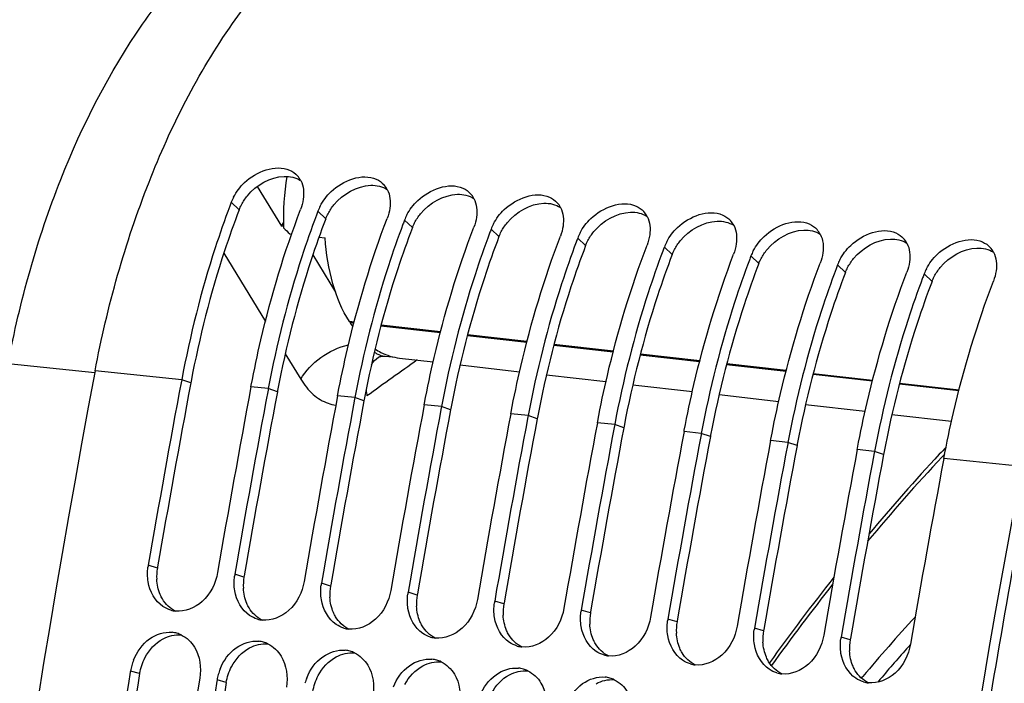
# Model space of a CAD drawing. Units: millimetres. Extents: x 0 to 594, y 0 to 420.
# Drawn here: x 102 to 112, y 86 to 92 of the extents above; entities that cross this region are included whole.
import ezdxf

# ---------------------------------------------------------------- set-up
doc = ezdxf.new("R2010")
doc.units = ezdxf.units.MM
doc.header["$LTSCALE"] = 32.67
doc.layers.get('0').update_dxf_attribs({"linetype": 'CONTINUOUS'})
doc.layers.add('SOLIDES', color=7, linetype='CONTINUOUS')
doc.styles.get("Standard").update_dxf_attribs({"font": 'txt', "width": 0.85})
doc.dimstyles.get("Standard").update_dxf_attribs({"dimtxt": 3.5, "dimasz": 3.5, "dimexe": 0.18, "dimexo": 0.0625, "dimgap": 0.09, "dimtad": 1, "dimdec": 4, "dimdsep": 46, "dimtxsty": 'STANDARD', "dimblk": '_FILLED', "dimblk1": '_FILLED', "dimblk2": '_FILLED', "dimcen": 0.09, "dimclrt": 5, "dimadec": 0, "dimazin": 0, "dimtol": 1, "dimtp": 0.0001, "dimtm": 0.0001, "dimtfac": 1, "dimtdec": 4, "dimtofl": 0, "dimtmove": 0, "dimatfit": 3, "dimldrblk": '_FILLED', "dimfxl": 1, "dimtolj": 1, "dimarcsym": 0})

# ---------------------------------------------------------------- blocks, each defined once
blk = doc.blocks.new('_FILLED')
at = {"color": 0, "linetype": 'BYBLOCK'}
blk.add_solid([(0, 0), (-1, 0.2143), (-1, -0.2143)], dxfattribs=at)

msp = doc.modelspace()

# ---------------------------------------------------------------- linework, layer by layer
at = {"color": 7, "linetype": 'CONTINUOUS'}
for p, q in [((104.666764, 90.3733), (104.892614, 90.003636)), ((104.892614, 90.003636), (104.910164, 90.033794)), ((104.970192, 89.931168), (104.986001, 89.929361)), ((105.240415, 89.900279), (105.298694, 89.893618)), ((105.527193, 89.109146), (105.523392, 89.115176)), ((103.963246, 88.574773), (103.960696, 88.561199)), ((104.608022, 88.508066), (104.610793, 88.522752)), ((104.769216, 88.49139), (104.76677, 88.478371)), ((105.413992, 88.424683), (105.416763, 88.439369)), ((105.575186, 88.408006), (105.57274, 88.394988)), ((106.219961, 88.3413), (106.222732, 88.355986)), ((106.381155, 88.324623), (106.37871, 88.311605)), ((107.025931, 88.257916), (107.028702, 88.272602)), ((107.187125, 88.24124), (107.184679, 88.228221)), ((107.831901, 88.174533), (107.834672, 88.189219)), ((107.993095, 88.157856), (107.990649, 88.144838)), ((108.637871, 88.09115), (108.640642, 88.105836)), ((108.799065, 88.074473), (108.796619, 88.061455)), ((109.44384, 88.007766), (109.446611, 88.022452)), ((109.605034, 87.99109), (109.602589, 87.978071)), ((110.24981, 87.924383), (110.252581, 87.939069)), ((110.411004, 87.907707), (110.408558, 87.894688)), ((103.486455, 85.863502), (103.484829, 85.853577)), ((104.292424, 85.780118), (104.290799, 85.770194))]:
    msp.add_line(p, q, dxfattribs=at)
at = {"color": 9, "linetype": 'CONTINUOUS'}
for p, q in [((104.498144, 90.15637), (104.424987, 90.226501)), ((105.304114, 90.072987), (105.230956, 90.143118)), ((106.110084, 89.989604), (106.036926, 90.059734)), ((106.916053, 89.90622), (106.842896, 89.976351)), ((107.722023, 89.822837), (107.648866, 89.892968)), ((108.527993, 89.739454), (108.454835, 89.809584)), ((105.183515, 89.735755), (105.394524, 89.390382)), ((109.333963, 89.65607), (109.260805, 89.726201)), ((110.139932, 89.572687), (110.066775, 89.642818)), ((110.945902, 89.489304), (110.872745, 89.559434)), ((105.56798, 89.110172), (105.523392, 89.115176)), ((105.527193, 89.109146), (105.566572, 89.104727)), ((105.817499, 89.076567), (106.370767, 89.014479)), ((106.372175, 89.019925), (105.818907, 89.082013)), ((106.621694, 88.98632), (107.174962, 88.924232)), ((107.17637, 88.929677), (106.623102, 88.991765)), ((107.425889, 88.896072), (107.979157, 88.833984)), ((107.980565, 88.83943), (107.427297, 88.901518)), ((108.230084, 88.805825), (108.783352, 88.743736)), ((108.78476, 88.749182), (108.231492, 88.81127)), ((109.03428, 88.715577), (109.587547, 88.653489)), ((109.588955, 88.658934), (109.035687, 88.721023)), ((103.963246, 88.574773), (103.157276, 88.658156)), ((109.838475, 88.62533), (110.391742, 88.563241)), ((110.39315, 88.568687), (109.839882, 88.630775)), ((104.047666, 88.544928), (103.963246, 88.574773)), ((110.64267, 88.535082), (111.195937, 88.472994)), ((111.197345, 88.478439), (110.644077, 88.540527)), ((104.769216, 88.49139), (104.608022, 88.508066)), ((104.853635, 88.461545), (104.769216, 88.49139)), ((105.575186, 88.408006), (105.413992, 88.424683)), ((105.659605, 88.378162), (105.575186, 88.408006)), ((106.381155, 88.324623), (106.219961, 88.3413)), ((106.465575, 88.294778), (106.381155, 88.324623)), ((107.187125, 88.24124), (107.025931, 88.257916)), ((107.271545, 88.211395), (107.187125, 88.24124)), ((107.993095, 88.157856), (107.831901, 88.174533)), ((108.077514, 88.128012), (107.993095, 88.157856)), ((108.799065, 88.074473), (108.637871, 88.09115)), ((108.883484, 88.044628), (108.799065, 88.074473)), ((109.605034, 87.99109), (109.44384, 88.007766)), ((109.689454, 87.961245), (109.605034, 87.99109)), ((110.411004, 87.907707), (110.24981, 87.924383)), ((110.495423, 87.877862), (110.411004, 87.907707)), ((111.781153, 87.765955), (111.05578, 87.841)), ((103.737014, 86.821145), (103.651928, 86.847295)), ((104.542983, 86.737761), (104.457898, 86.763912)), ((105.348953, 86.654378), (105.263868, 86.680529)), ((106.154923, 86.570995), (106.069838, 86.597146)), ((106.960893, 86.487611), (106.875807, 86.513762)), ((107.766862, 86.404228), (107.681777, 86.430379)), ((108.572832, 86.320845), (108.487747, 86.346996)), ((109.378802, 86.237461), (109.293717, 86.263612)), ((110.184772, 86.154078), (110.099686, 86.180229)), ((103.571894, 85.839454), (103.486455, 85.863502)), ((104.377863, 85.756071), (104.292424, 85.780118))]:
    msp.add_line(p, q, dxfattribs=at)
at = {"color": 3, "linetype": 'CONTINUOUS'}
for p, q in [((104.050058, 88.557616), (104.047666, 88.544928)), ((104.856028, 88.474232), (104.853635, 88.461545)), ((105.661998, 88.390849), (105.659605, 88.378162)), ((106.467968, 88.307466), (106.465575, 88.294778)), ((107.273937, 88.224082), (107.271545, 88.211395)), ((108.079907, 88.140699), (108.077514, 88.128012)), ((108.885877, 88.057316), (108.883484, 88.044628)), ((109.691847, 87.973932), (109.689454, 87.961245)), ((110.497816, 87.890549), (110.495423, 87.877862)), ((103.738924, 86.832212), (103.737014, 86.821145)), ((104.544894, 86.748829), (104.542983, 86.737761)), ((105.350863, 86.665446), (105.348953, 86.654378)), ((106.156833, 86.582062), (106.154923, 86.570995)), ((106.962803, 86.498679), (106.960893, 86.487611)), ((107.768772, 86.415296), (107.766862, 86.404228)), ((108.574742, 86.331912), (108.572832, 86.320845)), ((109.380712, 86.248529), (109.378802, 86.237461)), ((110.186682, 86.165146), (110.184772, 86.154078))]:
    msp.add_line(p, q, dxfattribs=at)
at = {"color": 7, "linetype": 'CONTINUOUS'}
for centre, radius, start, end in [((107.300081, 90.079524), 2.390256, 170.6850514, 182.2052354), ((104.885923, 90.332134), 0.208319, 27.5353207, 42.2198674), ((105.691893, 90.248751), 0.208319, 27.5353207, 42.2198674), ((104.844722, 90.065842), 0.449432, 152.3335282, 159.0549749), ((106.497863, 90.165368), 0.208319, 27.5353207, 42.2198674), ((112.629071, 87.099034), 8.77998, 159.1327275, 159.3958179), ((105.650691, 89.982459), 0.449432, 152.3335282, 159.0549749), ((107.303833, 90.081984), 0.208319, 27.5353207, 42.2198674), ((113.435041, 87.015651), 8.77998, 159.1327275, 159.3958179), ((106.456661, 89.899075), 0.449432, 152.3335282, 159.0549749), ((108.109802, 89.998601), 0.208319, 27.5353207, 42.2198674), ((104.985113, 89.433728), 0.577366, 97.3693905, 99.2190026), ((107.262062, 92.371769), 3.348015, 225.4084339, 226.8000742), ((114.241011, 86.932268), 8.77998, 159.1327275, 159.3958179), ((107.262631, 89.815692), 0.449432, 152.3335282, 159.0549749), ((108.915772, 89.915218), 0.208319, 27.5353207, 42.2198674), ((115.046981, 86.848884), 8.77998, 159.1327275, 159.3958179), ((115.85295, 86.765501), 8.77998, 159.1327275, 159.3958179), ((108.0686, 89.732309), 0.449432, 152.3335282, 159.0549749), ((109.721742, 89.831834), 0.208319, 27.5353207, 42.2198674), ((116.65892, 86.682118), 8.77998, 159.1327275, 159.3958179), ((108.87457, 89.648925), 0.449432, 152.3335282, 159.0549749), ((110.527712, 89.748451), 0.208319, 27.5353207, 42.2198674), ((111.333681, 89.665068), 0.208319, 27.5353207, 42.2198674), ((117.46489, 86.598734), 8.77998, 159.1327275, 159.3958179), ((109.68054, 89.565542), 0.449432, 152.3335282, 159.0549749), ((118.27086, 86.515351), 8.77998, 159.1327275, 159.3958179), ((110.48651, 89.482159), 0.449432, 152.3335282, 159.0549749), ((119.076829, 86.431968), 8.77998, 159.1327275, 159.3958179), ((111.292479, 89.398775), 0.449432, 152.3335282, 159.0549749), ((106.396818, 89.656934), 1.027773, 212.2073821, 215.1402645), ((220.055724, 66.693685), 118.944042, 169.3585599, 180.0025179), ((219.722286, 66.821456), 117.785237, 169.36387624, 170.21102147), ((220.364088, 66.755278), 117.782217, 169.35714327, 170.21102879), ((220.528134, 66.738095), 117.785114, 169.3636008, 170.21102177), ((221.170058, 66.671895), 117.782217, 169.35714327, 170.21102879), ((221.334104, 66.654711), 117.785114, 169.3636008, 170.21102177), ((221.976027, 66.588511), 117.782217, 169.35714327, 170.21102879), ((222.140074, 66.571328), 117.785114, 169.3636008, 170.21102177), ((222.781997, 66.505128), 117.782217, 169.35714327, 170.21102879), ((222.946043, 66.487945), 117.785114, 169.3636008, 170.21102177), ((223.587967, 66.421745), 117.782217, 169.35714327, 170.21102879), ((223.752013, 66.404561), 117.785114, 169.3636008, 170.21102177), ((224.393937, 66.338361), 117.782217, 169.35714327, 170.21102879), ((224.557983, 66.321178), 117.785114, 169.3636008, 170.21102177), ((225.199906, 66.254978), 117.782217, 169.35714327, 170.21102879), ((225.363952, 66.237795), 117.785114, 169.3636008, 170.21102177), ((226.005876, 66.171595), 117.782217, 169.35714327, 170.21102879), ((226.169922, 66.154411), 117.785114, 169.3636008, 170.21102177), ((226.811846, 66.088211), 117.782217, 169.35714327, 170.21102879), ((228.681777, 65.801247), 118.946225, 169.36558567, 179.99384495), ((104.1119, 86.767941), 0.466767, 170.2117105, 172.2889944), ((104.91787, 86.684558), 0.466767, 170.2117105, 172.2889944), ((105.72384, 86.601175), 0.466767, 170.2117105, 172.2889944), ((106.52981, 86.517791), 0.466767, 170.2117105, 172.2889944), ((107.335779, 86.434408), 0.466767, 170.2117105, 172.2889944), ((103.933278, 86.672004), 0.252647, 253.4250652, 263.7612767), ((108.141749, 86.351025), 0.466767, 170.2117105, 172.2889944), ((104.739248, 86.588621), 0.252647, 253.4250652, 263.7612767), ((108.947719, 86.267641), 0.466767, 170.2117105, 172.2889944), ((105.545217, 86.505238), 0.252647, 253.4250652, 263.7612767), ((109.753689, 86.184258), 0.466767, 170.2117105, 172.2889944), ((103.847971, 85.972863), 0.25244, 73.7096465, 84.0686822), ((103.845088, 85.963096), 0.262624, 64.1740573, 73.7037622), ((104.65394, 85.88948), 0.25244, 73.7096465, 84.0686822), ((106.351187, 86.421854), 0.252647, 253.4250652, 263.7612767), ((110.559658, 86.100875), 0.466767, 170.2117105, 172.2889944), ((104.651058, 85.879713), 0.262624, 64.1740573, 73.7037622), ((105.45991, 85.806097), 0.25244, 73.7096465, 84.0686822), ((105.457028, 85.79633), 0.262624, 64.1740573, 73.7037622), ((107.157157, 86.338471), 0.252647, 253.4250652, 263.7612767), ((103.977033, 85.780947), 0.497571, 158.2319056, 164.2408446), ((106.26588, 85.722713), 0.25244, 73.7096465, 84.0686822), ((106.262997, 85.712946), 0.262624, 64.1740573, 73.7037622), ((107.963127, 86.255088), 0.252647, 253.4250652, 263.7612767), ((103.959896, 85.78566), 0.479797, 164.2265994, 170.6631291), ((104.783003, 85.697564), 0.497571, 158.2319056, 164.2408446), ((107.071849, 85.63933), 0.25244, 73.7096465, 84.0686822), ((107.068967, 85.629563), 0.262624, 64.1740573, 73.7037622), ((108.769096, 86.171704), 0.252647, 253.4250652, 263.7612767), ((220.923, 66.6215), 119.002508, 170.69960127, 172.37903918), ((221.566388, 66.554993), 119.001106, 170.69474615, 172.37904594), ((221.72897, 66.538116), 119.002508, 170.69960127, 172.37903918), ((104.765865, 85.702277), 0.479797, 164.2265994, 170.6631291), ((105.588973, 85.614181), 0.497571, 158.2319056, 164.2408446), ((107.877819, 85.555947), 0.25244, 73.7096465, 84.0686822), ((107.874937, 85.54618), 0.262624, 64.1740573, 73.7037622), ((109.575066, 86.088321), 0.252647, 253.4250652, 263.7612767), ((110.381036, 86.004938), 0.252647, 253.4250652, 263.7612767)]:
    msp.add_arc(centre, radius, start, end, dxfattribs=at)
at = {"color": 3, "linetype": 'CONTINUOUS'}
for centre, radius, start, end in [((219.553933, 66.83907), 117.528048, 169.35713772, 170.20556464), ((220.359902, 66.755687), 117.528048, 169.35713772, 170.20556464), ((221.165872, 66.672304), 117.528048, 169.35713772, 170.20556464), ((221.971842, 66.58892), 117.528048, 169.35713772, 170.20556464), ((222.777812, 66.505537), 117.528048, 169.35713772, 170.20556464), ((223.583781, 66.422154), 117.528048, 169.35713772, 170.20556464), ((224.389751, 66.33877), 117.528048, 169.35713772, 170.20556464), ((225.195721, 66.255387), 117.528048, 169.35713772, 170.20556464), ((226.001691, 66.172004), 117.528048, 169.35713772, 170.20556464), ((227.642455, 65.981665), 117.802981, 169.3582214, 170.8727242), ((104.197483, 86.741795), 0.467256, 170.2226206, 182.9986432), ((105.003453, 86.658412), 0.467256, 170.2226206, 182.9986432), ((105.809422, 86.575028), 0.467256, 170.2226206, 182.9986432), ((106.615392, 86.491645), 0.467256, 170.2226206, 182.9986432), ((107.421362, 86.408262), 0.467256, 170.2226206, 182.9986432), ((108.227332, 86.324878), 0.467256, 170.2226206, 182.9986432), ((109.033301, 86.241495), 0.467256, 170.2226206, 182.9986432), ((109.839271, 86.158112), 0.467256, 170.2226206, 182.9986432), ((110.645241, 86.074728), 0.467256, 170.2226206, 182.9986432), ((220.755943, 66.638797), 118.746649, 170.69474615, 172.37904594), ((221.561912, 66.555413), 118.746649, 170.69474615, 172.37904594)]:
    msp.add_arc(centre, radius, start, end, dxfattribs=at)
at = {"color": 7, "linetype": 'CONTINUOUS'}
for points, knots in [([(103.157276, 88.658156), (103.269664, 89.256194), (103.590859, 90.390208), (104.500008, 92.199518), (105.660485, 93.294904), (106.511248, 93.499995)], [0, 0, 0, 0, 0.29826557, 0.57104407, 1, 1, 1, 1]), ([(104.446676, 90.274524), (104.472621, 90.324159), (104.589764, 90.484681), (104.83544, 90.583524), (104.967968, 90.524086)], [0, 0, 0, 0, 0.27829243, 1, 1, 1, 1]), ([(105.252645, 90.19114), (105.278591, 90.240776), (105.395734, 90.401298), (105.64141, 90.500141), (105.773938, 90.440702)], [0, 0, 0, 0, 0.27829243, 1, 1, 1, 1]), ([(106.058615, 90.107757), (106.08456, 90.157393), (106.201704, 90.317915), (106.44738, 90.416758), (106.579908, 90.357319)], [0, 0, 0, 0, 0.27829243, 1, 1, 1, 1]), ([(106.864585, 90.024374), (106.89053, 90.074009), (107.007673, 90.234531), (107.253349, 90.333374), (107.385877, 90.273936)], [0, 0, 0, 0, 0.27829243, 1, 1, 1, 1]), ([(104.410713, 90.188797), (104.362561, 90.060721), (104.178137, 89.533229), (104.041163, 88.989386), (103.963246, 88.574773)], [0, 0, 0, 0, 0.24490514, 1, 1, 1, 1]), ([(107.670555, 89.94099), (107.6965, 89.990626), (107.813643, 90.151148), (108.059319, 90.249991), (108.191847, 90.190552)], [0, 0, 0, 0, 0.27829243, 1, 1, 1, 1]), ([(108.476524, 89.857607), (108.502469, 89.907243), (108.619613, 90.067765), (108.865289, 90.166608), (108.997817, 90.107169)], [0, 0, 0, 0, 0.27829243, 1, 1, 1, 1]), ([(104.610793, 88.522752), (104.63768, 88.664684), (104.754963, 89.219581), (104.919203, 89.764845), (105.069762, 90.159794)], [0, 0, 0, 0, 0.25471399, 1, 1, 1, 1]), ([(105.216682, 90.105413), (105.168531, 89.977338), (104.984107, 89.449846), (104.847133, 88.906003), (104.769216, 88.49139)], [0, 0, 0, 0, 0.24490514, 1, 1, 1, 1]), ([(105.416763, 88.439369), (105.443649, 88.581301), (105.560932, 89.136198), (105.725173, 89.681462), (105.875732, 90.076411)], [0, 0, 0, 0, 0.25471399, 1, 1, 1, 1]), ([(109.282494, 89.774224), (109.308439, 89.823859), (109.425583, 89.984381), (109.671259, 90.083224), (109.803787, 90.023786)], [0, 0, 0, 0, 0.27829243, 1, 1, 1, 1]), ([(106.022652, 90.02203), (105.9745, 89.893954), (105.790077, 89.366462), (105.653103, 88.822619), (105.575186, 88.408006)], [0, 0, 0, 0, 0.24490514, 1, 1, 1, 1]), ([(106.222732, 88.355986), (106.249619, 88.497917), (106.366902, 89.052814), (106.531143, 89.598078), (106.681702, 89.993028)], [0, 0, 0, 0, 0.25471399, 1, 1, 1, 1]), ([(110.088464, 89.69084), (110.114409, 89.740476), (110.231552, 89.900998), (110.477228, 89.999841), (110.609756, 89.940402)], [0, 0, 0, 0, 0.27829243, 1, 1, 1, 1]), ([(105.523392, 89.115176), (105.455416, 89.22301), (105.350352, 89.478541), (105.307744, 89.749283), (105.298694, 89.893618)], [0, 0, 0, 0, 0.46849139, 1, 1, 1, 1]), ([(106.828622, 89.938647), (106.78047, 89.810571), (106.596046, 89.283079), (106.459072, 88.739236), (106.381155, 88.324623)], [0, 0, 0, 0, 0.24490514, 1, 1, 1, 1]), ([(107.028702, 88.272602), (107.055589, 88.414534), (107.172872, 88.969431), (107.337113, 89.514695), (107.487672, 89.909644)], [0, 0, 0, 0, 0.25471399, 1, 1, 1, 1]), ([(110.894433, 89.607457), (110.920379, 89.657093), (111.037522, 89.817615), (111.283198, 89.916458), (111.415726, 89.857019)], [0, 0, 0, 0, 0.27829243, 1, 1, 1, 1]), ([(107.634592, 89.855263), (107.58644, 89.727188), (107.402016, 89.199696), (107.265042, 88.655853), (107.187125, 88.24124)], [0, 0, 0, 0, 0.24490514, 1, 1, 1, 1]), ([(107.834672, 88.189219), (107.861558, 88.331151), (107.978842, 88.886048), (108.143082, 89.431312), (108.293641, 89.826261)], [0, 0, 0, 0, 0.25471399, 1, 1, 1, 1]), ([(108.440561, 89.77188), (108.39241, 89.643804), (108.207986, 89.116312), (108.071012, 88.572469), (107.993095, 88.157856)], [0, 0, 0, 0, 0.24490514, 1, 1, 1, 1]), ([(108.640642, 88.105836), (108.667528, 88.247767), (108.784811, 88.802664), (108.949052, 89.347928), (109.099611, 89.742878)], [0, 0, 0, 0, 0.25471399, 1, 1, 1, 1]), ([(109.246531, 89.688497), (109.198379, 89.560421), (109.013956, 89.032929), (108.876982, 88.489086), (108.799065, 88.074473)], [0, 0, 0, 0, 0.24490514, 1, 1, 1, 1]), ([(109.446611, 88.022452), (109.473498, 88.164384), (109.590781, 88.719281), (109.755022, 89.264545), (109.905581, 89.659494)], [0, 0, 0, 0, 0.25471399, 1, 1, 1, 1]), ([(110.052501, 89.605114), (110.004349, 89.477038), (109.819925, 88.949546), (109.682951, 88.405703), (109.605034, 87.99109)], [0, 0, 0, 0, 0.24490514, 1, 1, 1, 1]), ([(110.252581, 87.939069), (110.279468, 88.081001), (110.396751, 88.635898), (110.560992, 89.181162), (110.711551, 89.576111)], [0, 0, 0, 0, 0.25471399, 1, 1, 1, 1]), ([(110.858471, 89.52173), (110.810319, 89.393654), (110.625895, 88.866162), (110.488921, 88.322319), (110.411004, 87.907707)], [0, 0, 0, 0, 0.24490514, 1, 1, 1, 1]), ([(111.05578, 87.841), (111.082695, 87.984223), (111.200291, 88.544137), (111.365644, 89.094322), (111.51752, 89.492728)], [0, 0, 0, 0, 0.25472709, 1, 1, 1, 1]), ([(105.763055, 88.860194), (105.780657, 88.848779), (105.850794, 88.808176), (105.930329, 88.783373), (105.989979, 88.776552)], [0, 0, 0, 0, 0.25895064, 1, 1, 1, 1]), ([(104.296704, 86.780589), (104.27946, 86.680644), (104.192042, 86.496296), (103.993439, 86.411314), (103.905823, 86.420854)], [0, 0, 0, 0, 0.53505018, 1, 1, 1, 1]), ([(105.102674, 86.697206), (105.085429, 86.59726), (104.998012, 86.412912), (104.799408, 86.327931), (104.711792, 86.33747)], [0, 0, 0, 0, 0.53505018, 1, 1, 1, 1]), ([(105.908644, 86.613822), (105.891399, 86.513877), (105.803981, 86.329529), (105.605378, 86.244547), (105.517762, 86.254087)], [0, 0, 0, 0, 0.53505018, 1, 1, 1, 1]), ([(106.714613, 86.530439), (106.697369, 86.430494), (106.609951, 86.246146), (106.411348, 86.161164), (106.323732, 86.170704)], [0, 0, 0, 0, 0.53505018, 1, 1, 1, 1]), ([(107.520583, 86.447056), (107.503339, 86.34711), (107.415921, 86.162762), (107.217318, 86.077781), (107.129701, 86.08732)], [0, 0, 0, 0, 0.53505018, 1, 1, 1, 1]), ([(108.326553, 86.363672), (108.309308, 86.263727), (108.221891, 86.079379), (108.023287, 85.994397), (107.935671, 86.003937)], [0, 0, 0, 0, 0.53505018, 1, 1, 1, 1]), ([(103.514943, 85.965472), (103.545581, 86.042226), (103.639123, 86.177353), (103.801761, 86.231432), (103.874057, 86.223952)], [0, 0, 0, 0, 0.5320669, 1, 1, 1, 1]), ([(109.132523, 86.280289), (109.115278, 86.180344), (109.02786, 85.995996), (108.829257, 85.911014), (108.741641, 85.920554)], [0, 0, 0, 0, 0.53505018, 1, 1, 1, 1]), ([(104.320913, 85.882089), (104.351551, 85.958843), (104.445093, 86.09397), (104.607731, 86.148048), (104.680026, 86.140569)], [0, 0, 0, 0, 0.5320669, 1, 1, 1, 1]), ([(109.938492, 86.196906), (109.921248, 86.09696), (109.83383, 85.912612), (109.635227, 85.827631), (109.547611, 85.83717)], [0, 0, 0, 0, 0.53505018, 1, 1, 1, 1]), ([(105.126882, 85.798705), (105.15752, 85.875459), (105.251062, 86.010586), (105.413701, 86.064665), (105.485996, 86.057185)], [0, 0, 0, 0, 0.5320669, 1, 1, 1, 1]), ([(110.744462, 86.113522), (110.727218, 86.013577), (110.6398, 85.829229), (110.441197, 85.744247), (110.35358, 85.753787)], [0, 0, 0, 0, 0.53505018, 1, 1, 1, 1]), ([(105.932852, 85.715322), (105.96349, 85.792076), (106.057032, 85.927203), (106.21967, 85.981282), (106.291966, 85.973802)], [0, 0, 0, 0, 0.5320669, 1, 1, 1, 1]), ([(106.738822, 85.631939), (106.76946, 85.708693), (106.863002, 85.84382), (107.02564, 85.897898), (107.097936, 85.890419)], [0, 0, 0, 0, 0.5320669, 1, 1, 1, 1]), ([(107.544792, 85.548555), (107.57543, 85.625309), (107.668972, 85.760436), (107.83161, 85.814515), (107.903905, 85.807036)], [0, 0, 0, 0, 0.5320669, 1, 1, 1, 1])]:
    msp.add_open_spline(points, degree=3, knots=knots, dxfattribs=at)
at = {"color": 3, "linetype": 'CONTINUOUS'}
for points in [[(104.574462, 90.285956), (104.65624, 90.385852), (104.787708, 90.462588), (104.916725, 90.467225)], [(104.916725, 90.467225), (104.969495, 90.469122), (105.025919, 90.456898), (105.070261, 90.428226)], [(105.380432, 90.202573), (105.46221, 90.302469), (105.593677, 90.379205), (105.722695, 90.383842)], [(105.722695, 90.383842), (105.775464, 90.385739), (105.831889, 90.373514), (105.876231, 90.344843)], [(104.519026, 90.202532), (104.534524, 90.232105), (104.553312, 90.260121), (104.574462, 90.285956)], [(106.186401, 90.11919), (106.26818, 90.219086), (106.399647, 90.295821), (106.528664, 90.300459)], [(106.528664, 90.300459), (106.581434, 90.302355), (106.637859, 90.290131), (106.682201, 90.26146)], [(105.324996, 90.119148), (105.340494, 90.148721), (105.359282, 90.176738), (105.380432, 90.202573)], [(106.992371, 90.035806), (107.074149, 90.135703), (107.205617, 90.212438), (107.334634, 90.217075)], [(107.334634, 90.217075), (107.387404, 90.218972), (107.443828, 90.206748), (107.48817, 90.178076)], [(106.130965, 90.035765), (106.146464, 90.065338), (106.165252, 90.093354), (106.186401, 90.11919)], [(107.798341, 89.952423), (107.880119, 90.052319), (108.011587, 90.129055), (108.140604, 90.133692)], [(108.140604, 90.133692), (108.193374, 90.135589), (108.249798, 90.123364), (108.29414, 90.094693)], [(106.936935, 89.952382), (106.952434, 89.981955), (106.971222, 90.009971), (106.992371, 90.035806)], [(108.604311, 89.86904), (108.686089, 89.968936), (108.817556, 90.045671), (108.946574, 90.050309)], [(108.946574, 90.050309), (108.999343, 90.052205), (109.055768, 90.039981), (109.10011, 90.01131)], [(107.742905, 89.868998), (107.758403, 89.898571), (107.777191, 89.926588), (107.798341, 89.952423)], [(109.41028, 89.785656), (109.492059, 89.885553), (109.623526, 89.962288), (109.752543, 89.966925)], [(109.752543, 89.966925), (109.805313, 89.968822), (109.861738, 89.956598), (109.90608, 89.927926)], [(108.548874, 89.785615), (108.564373, 89.815188), (108.583161, 89.843204), (108.604311, 89.86904)], [(110.21625, 89.702273), (110.298028, 89.802169), (110.429496, 89.878905), (110.558513, 89.883542)], [(110.558513, 89.883542), (110.611283, 89.885439), (110.667707, 89.873215), (110.712049, 89.844543)], [(111.02222, 89.61889), (111.103998, 89.718786), (111.235466, 89.795521), (111.364483, 89.800159)], [(111.364483, 89.800159), (111.417253, 89.802055), (111.473677, 89.789831), (111.518019, 89.76116)], [(109.354844, 89.702232), (109.370343, 89.731805), (109.389131, 89.759821), (109.41028, 89.785656)], [(110.160814, 89.618848), (110.176312, 89.648421), (110.195101, 89.676438), (110.21625, 89.702273)], [(110.966784, 89.535465), (110.982282, 89.565038), (111.00107, 89.593055), (111.02222, 89.61889)], [(103.76289, 86.575209), (103.743773, 86.619857), (103.733431, 86.668851), (103.730866, 86.717352)], [(104.56886, 86.491825), (104.549743, 86.536474), (104.539401, 86.585468), (104.536836, 86.633968)], [(103.90563, 86.42047), (103.855784, 86.444854), (103.812453, 86.486435), (103.783883, 86.534006)], [(105.374829, 86.408442), (105.355713, 86.45309), (105.34537, 86.502084), (105.342806, 86.550585)], [(104.711599, 86.337087), (104.661754, 86.361471), (104.618423, 86.403052), (104.589853, 86.450622)], [(106.180799, 86.325059), (106.161683, 86.369707), (106.15134, 86.418701), (106.148776, 86.467202)], [(105.517569, 86.253703), (105.467724, 86.278088), (105.424393, 86.319669), (105.395823, 86.367239)], [(106.986769, 86.241675), (106.967652, 86.286324), (106.95731, 86.335318), (106.954745, 86.383818)], [(106.323539, 86.17032), (106.273693, 86.194704), (106.230362, 86.236285), (106.201793, 86.283856)], [(107.792739, 86.158292), (107.773622, 86.20294), (107.76328, 86.251934), (107.760715, 86.300435)], [(103.621523, 85.987239), (103.659114, 86.059037), (103.718087, 86.124832), (103.78965, 86.16287)], [(103.78965, 86.16287), (103.840724, 86.190019), (103.901822, 86.205015), (103.959356, 86.199063)], [(107.129509, 86.086937), (107.079663, 86.111321), (107.036332, 86.152902), (107.007762, 86.200472)], [(108.598708, 86.074909), (108.579592, 86.119557), (108.569249, 86.168551), (108.566685, 86.217052)], [(109.404678, 85.991525), (109.385562, 86.036174), (109.375219, 86.085168), (109.372655, 86.133668)], [(104.427493, 85.903856), (104.465084, 85.975654), (104.524057, 86.041448), (104.595619, 86.079487)], [(104.595619, 86.079487), (104.646693, 86.106635), (104.707792, 86.121632), (104.765326, 86.115679)], [(107.935478, 86.003553), (107.885633, 86.027938), (107.842302, 86.069519), (107.813732, 86.117089)], [(110.210648, 85.908142), (110.191531, 85.95279), (110.181189, 86.001784), (110.178624, 86.050285)], [(103.571894, 85.839454), (103.580297, 85.890736), (103.597419, 85.941202), (103.621523, 85.987239)], [(105.233462, 85.820473), (105.271054, 85.892271), (105.330027, 85.958065), (105.401589, 85.996104)], [(105.401589, 85.996104), (105.452663, 86.023252), (105.513762, 86.038248), (105.571296, 86.032296)], [(106.207559, 85.91272), (106.258633, 85.939869), (106.319732, 85.954865), (106.377265, 85.948913)], [(108.741448, 85.92017), (108.691603, 85.944554), (108.648272, 85.986135), (108.619702, 86.033706)], [(109.547418, 85.836787), (109.497572, 85.861171), (109.454241, 85.902752), (109.425672, 85.950322)], [(104.377863, 85.756071), (104.386267, 85.807352), (104.403389, 85.857819), (104.427493, 85.903856)], [(106.039432, 85.737089), (106.077024, 85.808887), (106.135997, 85.874682), (106.207559, 85.91272)], [(107.013529, 85.829337), (107.064603, 85.856485), (107.125701, 85.871482), (107.183235, 85.865529)], [(110.353388, 85.753403), (110.303542, 85.777788), (110.260211, 85.819369), (110.231641, 85.866939)], [(105.183833, 85.672688), (105.192237, 85.723969), (105.209359, 85.774436), (105.233462, 85.820473)], [(106.845402, 85.653706), (106.882993, 85.725504), (106.941966, 85.791298), (107.013529, 85.829337)], [(107.819498, 85.745954), (107.870572, 85.773102), (107.931671, 85.788098), (107.989205, 85.782146)]]:
    msp.add_open_spline(points, degree=3, dxfattribs=at)
at = {"color": 7, "linetype": 'CONTINUOUS'}
for points in [[(104.967968, 90.524086), (104.995031, 90.511948), (105.020263, 90.494082), (105.040198, 90.47212)], [(105.773938, 90.440702), (105.801001, 90.428565), (105.826233, 90.410698), (105.846168, 90.388736)], [(105.070645, 90.428439), (105.097653, 90.376709), (105.10254, 90.312803), (105.0945, 90.255003)], [(106.579908, 90.357319), (106.606971, 90.345181), (106.632203, 90.327315), (106.652138, 90.305353)], [(105.876615, 90.345056), (105.903623, 90.293326), (105.90851, 90.22942), (105.90047, 90.17162)], [(106.682585, 90.261672), (106.709593, 90.209942), (106.71448, 90.146036), (106.70644, 90.088237)], [(107.385877, 90.273936), (107.412941, 90.261798), (107.438172, 90.243932), (107.458108, 90.22197)], [(105.0945, 90.255003), (105.089983, 90.222526), (105.081443, 90.190434), (105.069762, 90.159794)], [(105.90047, 90.17162), (105.895953, 90.139143), (105.887412, 90.10705), (105.875732, 90.076411)], [(107.488554, 90.178289), (107.515563, 90.126559), (107.52045, 90.062653), (107.51241, 90.004853)], [(108.191847, 90.190552), (108.21891, 90.178415), (108.244142, 90.160548), (108.264077, 90.138586)], [(106.70644, 90.088237), (106.701922, 90.055759), (106.693382, 90.023667), (106.681702, 89.993028)], [(108.294524, 90.094906), (108.321532, 90.043176), (108.326419, 89.97927), (108.318379, 89.92147)], [(108.997817, 90.107169), (109.02488, 90.095031), (109.050112, 90.077165), (109.070047, 90.055203)], [(107.51241, 90.004853), (107.507892, 89.972376), (107.499352, 89.940284), (107.487672, 89.909644)], [(109.100494, 90.011522), (109.127502, 89.959792), (109.132389, 89.895886), (109.124349, 89.838087)], [(109.803787, 90.023786), (109.83085, 90.011648), (109.856082, 89.993782), (109.876017, 89.97182)], [(108.318379, 89.92147), (108.313862, 89.888993), (108.305322, 89.8569), (108.293641, 89.826261)], [(109.906464, 89.928139), (109.933472, 89.876409), (109.938359, 89.812503), (109.930319, 89.754703)], [(110.609756, 89.940402), (110.63682, 89.928265), (110.662051, 89.910398), (110.681987, 89.888436)], [(109.124349, 89.838087), (109.119832, 89.805609), (109.111291, 89.773517), (109.099611, 89.742878)], [(110.712433, 89.844756), (110.739442, 89.793026), (110.744329, 89.72912), (110.736289, 89.67132)], [(111.415726, 89.857019), (111.442789, 89.844881), (111.468021, 89.827015), (111.487956, 89.805053)], [(109.930319, 89.754703), (109.925801, 89.722226), (109.917261, 89.690134), (109.905581, 89.659494)], [(111.518403, 89.761372), (111.545411, 89.709642), (111.550298, 89.645736), (111.542258, 89.587937)], [(110.736289, 89.67132), (110.731771, 89.638843), (110.723231, 89.60675), (110.711551, 89.576111)], [(111.542258, 89.587937), (111.537741, 89.555459), (111.5292, 89.523367), (111.51752, 89.492728)], [(103.650999, 86.694188), (103.643674, 86.739058), (103.643253, 86.785517), (103.649354, 86.830571)], [(103.789193, 86.46376), (103.714624, 86.513369), (103.665429, 86.605794), (103.650999, 86.694188)], [(104.456969, 86.610804), (104.449644, 86.655675), (104.449223, 86.702134), (104.455324, 86.747187)], [(104.595163, 86.380377), (104.520594, 86.429986), (104.471398, 86.522411), (104.456969, 86.610804)], [(105.262938, 86.527421), (105.255614, 86.572291), (105.255193, 86.618751), (105.261294, 86.663804)], [(105.401133, 86.296993), (105.326564, 86.346603), (105.277368, 86.439028), (105.262938, 86.527421)], [(106.068908, 86.444038), (106.061583, 86.488908), (106.061163, 86.535367), (106.067264, 86.580421)], [(103.861206, 86.429855), (103.835773, 86.437411), (103.811283, 86.449064), (103.789193, 86.46376)], [(106.207102, 86.21361), (106.132533, 86.263219), (106.083338, 86.355644), (106.068908, 86.444038)], [(106.874878, 86.360654), (106.867553, 86.405525), (106.867132, 86.451984), (106.873233, 86.497037)], [(107.680848, 86.277271), (107.673523, 86.322141), (107.673102, 86.368601), (107.679203, 86.413654)], [(104.667175, 86.346472), (104.641742, 86.354028), (104.617253, 86.365681), (104.595163, 86.380377)], [(107.013072, 86.130227), (106.938503, 86.179836), (106.889308, 86.272261), (106.874878, 86.360654)], [(108.486817, 86.193888), (108.479493, 86.238758), (108.479072, 86.285218), (108.485173, 86.330271)], [(105.473145, 86.263089), (105.447712, 86.270645), (105.423222, 86.282298), (105.401133, 86.296993)], [(107.819042, 86.046844), (107.744473, 86.096453), (107.695277, 86.188878), (107.680848, 86.277271)], [(109.292787, 86.110504), (109.285462, 86.155375), (109.285042, 86.201834), (109.291143, 86.246887)], [(103.959497, 86.19949), (104.009939, 86.175117), (104.053787, 86.133168), (104.082708, 86.085189)], [(106.279115, 86.179706), (106.253682, 86.187261), (106.229192, 86.198914), (106.207102, 86.21361)], [(108.625012, 85.96346), (108.550443, 86.013069), (108.501247, 86.105494), (108.486817, 86.193888)], [(110.098757, 86.027121), (110.091432, 86.071991), (110.091011, 86.118451), (110.097112, 86.163504)], [(104.082708, 86.085189), (104.133035, 86.001702), (104.146995, 85.892994), (104.13123, 85.796795)], [(104.765467, 86.116106), (104.815909, 86.091734), (104.859757, 86.049784), (104.888678, 86.001806)], [(107.085085, 86.096322), (107.059652, 86.103878), (107.035162, 86.115531), (107.013072, 86.130227)], [(107.891054, 86.012939), (107.865621, 86.020495), (107.841132, 86.032148), (107.819042, 86.046844)], [(109.430981, 85.880077), (109.356412, 85.929686), (109.307217, 86.022111), (109.292787, 86.110504)], [(104.888678, 86.001806), (104.939004, 85.918319), (104.952964, 85.809611), (104.9372, 85.713412)], [(105.571437, 86.032723), (105.621878, 86.00835), (105.665726, 85.966401), (105.694648, 85.918423)], [(108.697024, 85.929556), (108.671591, 85.937111), (108.647101, 85.948764), (108.625012, 85.96346)], [(110.236951, 85.796694), (110.162382, 85.846303), (110.113187, 85.938728), (110.098757, 86.027121)], [(105.694648, 85.918423), (105.744974, 85.834935), (105.758934, 85.726228), (105.74317, 85.630028)], [(106.377406, 85.94934), (106.427848, 85.924967), (106.471696, 85.883018), (106.500618, 85.835039)], [(107.183376, 85.865956), (107.233818, 85.841584), (107.277666, 85.799634), (107.306587, 85.751656)], [(109.502994, 85.846172), (109.477561, 85.853728), (109.453071, 85.865381), (109.430981, 85.880077)], [(106.500618, 85.835039), (106.550944, 85.751552), (106.564904, 85.642844), (106.54914, 85.546645)], [(107.989346, 85.782573), (108.039788, 85.7582), (108.083636, 85.716251), (108.112557, 85.668273)], [(110.308964, 85.762789), (110.283531, 85.770345), (110.259041, 85.781998), (110.236951, 85.796694)], [(107.306587, 85.751656), (107.356914, 85.668169), (107.370874, 85.559461), (107.355109, 85.463262)]]:
    msp.add_open_spline(points, degree=3, dxfattribs=at)
at = {"color": 3, "linetype": 'CONTINUOUS'}
for points, knots in [([(104.498144, 90.15637), (104.50113, 90.164203), (104.507647, 90.179803), (104.515074, 90.194991), (104.519026, 90.202532)], [0, 0, 0, 0, 0.49611209, 1, 1, 1, 1]), ([(104.498144, 90.15637), (104.449862, 90.029716), (104.264898, 89.507536), (104.127849, 88.968638), (104.050058, 88.557616)], [0, 0, 0, 0, 0.24472634, 1, 1, 1, 1]), ([(105.304114, 90.072987), (105.255832, 89.946333), (105.070868, 89.424152), (104.933819, 88.885254), (104.856028, 88.474232)], [0, 0, 0, 0, 0.24472634, 1, 1, 1, 1]), ([(105.304114, 90.072987), (105.3071, 90.080819), (105.313617, 90.09642), (105.321044, 90.111608), (105.324996, 90.119148)], [0, 0, 0, 0, 0.49611209, 1, 1, 1, 1]), ([(106.110084, 89.989604), (106.061802, 89.862949), (105.876838, 89.340769), (105.739788, 88.801871), (105.661998, 88.390849)], [0, 0, 0, 0, 0.24472634, 1, 1, 1, 1]), ([(106.110084, 89.989604), (106.113069, 89.997436), (106.119587, 90.013037), (106.127013, 90.028224), (106.130965, 90.035765)], [0, 0, 0, 0, 0.49611209, 1, 1, 1, 1]), ([(106.916053, 89.90622), (106.867771, 89.779566), (106.682808, 89.257386), (106.545758, 88.718488), (106.467968, 88.307466)], [0, 0, 0, 0, 0.24472634, 1, 1, 1, 1]), ([(106.916053, 89.90622), (106.919039, 89.914053), (106.925557, 89.929653), (106.932983, 89.944841), (106.936935, 89.952382)], [0, 0, 0, 0, 0.49611209, 1, 1, 1, 1]), ([(107.722023, 89.822837), (107.673741, 89.696183), (107.488777, 89.174002), (107.351728, 88.635104), (107.273937, 88.224082)], [0, 0, 0, 0, 0.24472634, 1, 1, 1, 1]), ([(107.722023, 89.822837), (107.725009, 89.830669), (107.731526, 89.84627), (107.738953, 89.861458), (107.742905, 89.868998)], [0, 0, 0, 0, 0.49611209, 1, 1, 1, 1]), ([(108.527993, 89.739454), (108.479711, 89.612799), (108.294747, 89.090619), (108.157698, 88.551721), (108.079907, 88.140699)], [0, 0, 0, 0, 0.24472634, 1, 1, 1, 1]), ([(108.527993, 89.739454), (108.530979, 89.747286), (108.537496, 89.762887), (108.544923, 89.778074), (108.548874, 89.785615)], [0, 0, 0, 0, 0.49611209, 1, 1, 1, 1]), ([(109.333963, 89.65607), (109.285681, 89.529416), (109.100717, 89.007236), (108.963667, 88.468338), (108.885877, 88.057316)], [0, 0, 0, 0, 0.24472634, 1, 1, 1, 1]), ([(109.333963, 89.65607), (109.336948, 89.663903), (109.343466, 89.679504), (109.350892, 89.694691), (109.354844, 89.702232)], [0, 0, 0, 0, 0.49611209, 1, 1, 1, 1]), ([(110.139932, 89.572687), (110.142918, 89.580519), (110.149436, 89.59612), (110.156862, 89.611308), (110.160814, 89.618848)], [0, 0, 0, 0, 0.49611209, 1, 1, 1, 1]), ([(110.139932, 89.572687), (110.09165, 89.446033), (109.906687, 88.923852), (109.769637, 88.384954), (109.691847, 87.973932)], [0, 0, 0, 0, 0.24472634, 1, 1, 1, 1]), ([(110.945902, 89.489304), (110.948888, 89.497136), (110.955405, 89.512737), (110.962832, 89.527924), (110.966784, 89.535465)], [0, 0, 0, 0, 0.49611209, 1, 1, 1, 1]), ([(110.945902, 89.489304), (110.89762, 89.362649), (110.712656, 88.840469), (110.575607, 88.301571), (110.497816, 87.890549)], [0, 0, 0, 0, 0.24472634, 1, 1, 1, 1]), ([(103.783883, 86.534006), (103.779942, 86.540567), (103.772477, 86.55408), (103.765948, 86.568067), (103.76289, 86.575209)], [0, 0, 0, 0, 0.49628073, 1, 1, 1, 1]), ([(104.589853, 86.450622), (104.585912, 86.457184), (104.578446, 86.470696), (104.571917, 86.484683), (104.56886, 86.491825)], [0, 0, 0, 0, 0.49628073, 1, 1, 1, 1]), ([(105.395823, 86.367239), (105.391882, 86.373801), (105.384416, 86.387313), (105.377887, 86.4013), (105.374829, 86.408442)], [0, 0, 0, 0, 0.49628073, 1, 1, 1, 1]), ([(106.201793, 86.283856), (106.197852, 86.290417), (106.190386, 86.30393), (106.183857, 86.317917), (106.180799, 86.325059)], [0, 0, 0, 0, 0.49628073, 1, 1, 1, 1]), ([(107.007762, 86.200472), (107.003821, 86.207034), (106.996356, 86.220546), (106.989827, 86.234534), (106.986769, 86.241675)], [0, 0, 0, 0, 0.49628073, 1, 1, 1, 1]), ([(107.813732, 86.117089), (107.809791, 86.123651), (107.802325, 86.137163), (107.795796, 86.15115), (107.792739, 86.158292)], [0, 0, 0, 0, 0.49628073, 1, 1, 1, 1]), ([(108.619702, 86.033706), (108.615761, 86.040267), (108.608295, 86.05378), (108.601766, 86.067767), (108.598708, 86.074909)], [0, 0, 0, 0, 0.49628073, 1, 1, 1, 1]), ([(109.425672, 85.950322), (109.421731, 85.956884), (109.414265, 85.970396), (109.407736, 85.984384), (109.404678, 85.991525)], [0, 0, 0, 0, 0.49628073, 1, 1, 1, 1]), ([(110.231641, 85.866939), (110.2277, 85.873501), (110.220235, 85.887013), (110.213706, 85.901), (110.210648, 85.908142)], [0, 0, 0, 0, 0.49628073, 1, 1, 1, 1])]:
    msp.add_open_spline(points, degree=3, knots=knots, dxfattribs=at)
at = {"layer": 'SOLIDES', "color": 9, "linetype": 'CONTINUOUS'}
for p, q in [((104.35534, 89.750822), (104.742326, 89.11742)), ((104.926929, 88.815269), (105.070606, 88.580103)), ((103.153639, 88.637929), (102.347434, 88.722558)), ((110.289266, 85.797545), (110.303232, 85.81418))]:
    msp.add_line(p, q, dxfattribs=at)
at = {"layer": 'SOLIDES', "color": 7, "linetype": 'CONTINUOUS'}
for p, q in [((105.854919, 88.793413), (105.928045, 88.787724)), ((105.989968, 88.776553), (106.303478, 88.740702)), ((106.553634, 88.712095), (107.107414, 88.648768)), ((107.35757, 88.620161), (107.911349, 88.556833)), ((108.161505, 88.528227), (108.715427, 88.464883)), ((108.965441, 88.436293), (109.519531, 88.37293)), ((109.769376, 88.344359), (110.323635, 88.280976)), ((110.573312, 88.252425), (111.12774, 88.189023)), ((111.06375, 87.881805), (111.03971, 87.856217))]:
    msp.add_line(p, q, dxfattribs=at)
msp.add_lwpolyline([(105.793981, 88.784613), (105.793624, 88.784389), (105.793275, 88.784178), (105.793632, 88.784369), (105.794729, 88.78491), (105.7966, 88.785743), (105.799245, 88.786794), (105.802636, 88.78798), (105.806783, 88.789232), (105.811664, 88.790474), (105.817187, 88.791615), (105.823336, 88.792591), (105.830066, 88.793334), (105.837221, 88.793776), (105.844714, 88.793871), (105.852527, 88.793581), (105.854871, 88.793417)], dxfattribs=at)
at = {"layer": 'SOLIDES', "color": 9, "linetype": 'CONTINUOUS'}
for centre, radius, start, end in [((127.50598, 58.364046), 37.143265, 125.0856737, 125.9739659), ((106.204721, 88.526474), 0.527497, 185.2143386, 191.2575947), ((105.441144, 88.686507), 0.35104, 250.7840705, 262.9098348), ((124.208388, 75.584766), 18.035503, 137.0197607, 140.16735), ((123.663226, 76.087976), 17.293607, 136.7030176, 137.008102), ((126.153835, 73.989056), 20.551997, 141.6651816, 144.4457692), ((123.210126, 74.966711), 16.859878, 137.4578169, 139.9549627), ((123.260828, 74.930922), 16.781643, 138.2398395, 139.6014403), ((123.550037, 74.68311), 17.162498, 139.5971503, 139.8064634)]:
    msp.add_arc(centre, radius, start, end, dxfattribs=at)
at = {"layer": 'SOLIDES', "color": 7, "linetype": 'CONTINUOUS'}
for centre, radius, start, end in [((124.098103, 75.618863), 17.896214, 136.8590325, 140.2099893), ((126.069217, 74.000851), 20.446701, 141.7087835, 144.3634811)]:
    msp.add_arc(centre, radius, start, end, dxfattribs=at)
msp.add_open_spline([(102.347434, 88.722558), (102.457314, 89.307255), (102.766218, 90.410974), (103.401098, 91.656695), (104.032277, 92.457686), (104.531269, 92.925154), (105.060856, 93.268113), (105.439486, 93.411469), (105.626738, 93.456609)], degree=3, knots=[0, 0, 0, 0, 0.29564403, 0.56605066, 0.68828756, 0.80088769, 0.90428196, 1, 1, 1, 1], dxfattribs=at)
at = {"layer": 'SOLIDES', "color": 9, "linetype": 'CONTINUOUS'}
for points, knots in [([(105.070606, 88.580103), (105.116443, 88.659011), (105.251043, 88.796168), (105.423349, 88.878239), (105.51567, 88.900432)], [0, 0, 0, 0, 0.49007311, 1, 1, 1, 1]), ([(105.756444, 88.832395), (105.763847, 88.826763), (105.793395, 88.806957), (105.828692, 88.795461), (105.854871, 88.793417)], [0, 0, 0, 0, 0.26158086, 1, 1, 1, 1]), ([(105.070606, 88.580103), (105.10261, 88.527722), (105.174526, 88.435642), (105.274906, 88.372661), (105.325606, 88.355025)], [0, 0, 0, 0, 0.53347837, 1, 1, 1, 1]), ([(113.253427, 87.592285), (112.559034, 83.897281), (111.525288, 76.444421), (111.034663, 65.248534), (111.608275, 54.267985), (112.71711, 47.109649), (113.458754, 43.640006)], [0, 0, 0, 0, 0.25509354, 0.50961865, 0.75926781, 1, 1, 1, 1]), ([(113.388888, 87.564199), (112.695488, 83.874473), (111.663218, 76.432258), (111.173294, 65.252363), (111.746086, 54.287498), (112.853338, 47.139387), (113.593922, 43.6747)], [0, 0, 0, 0, 0.25509354, 0.50961865, 0.75926781, 1, 1, 1, 1])]:
    msp.add_open_spline(points, degree=3, knots=knots, dxfattribs=at)
msp.add_open_spline([(105.728986, 88.71421), (105.746326, 88.74133), (105.768805, 88.765839), (105.794673, 88.784997)], degree=3, dxfattribs=at)

# ---------------------------------------------------------------- leaders
at = {"color": 2, "linetype": 'CONTINUOUS', "annotation_type": 0, "has_hookline": 1, "hookline_direction": 1, "text_width": 36.717472}
msp.add_leader([(143.978952, 91.762459), (92.61575, 67.2047), (86.61575, 67.2047)], dimstyle='STANDARD', override={"dimtad": 1}, dxfattribs=at)

doc.saveas('drawing.dxf')
